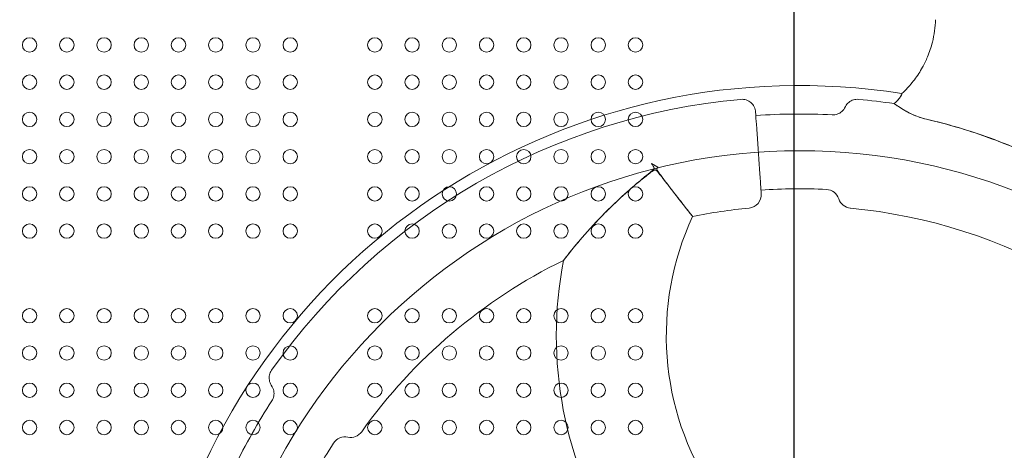
# Model space of a CAD drawing. Units: millimetres. Extents: x 120001 to 141001, y -9918 to 9075.
# Drawn here: x 130289 to 130870, y -3265 to -3011 of the extents above; entities that cross this region are included whole.
import ezdxf

# ---------------------------------------------------------------- set-up
doc = ezdxf.new("R2010")
doc.units = ezdxf.units.MM
doc.header["$LTSCALE"] = 30
doc.layers.add('InterSystem-dimension', color=7, linetype='Continuous', lineweight=5)
doc.layers.add('InterSystem-drawing', color=7, linetype='Continuous', lineweight=9)
doc.styles.add('arial', font='arial.ttf')
doc.dimstyles.new('IS_1-50(mm)', dxfattribs={"dimtxt": 100, "dimasz": 100, "dimexe": 10, "dimexo": 50, "dimgap": 10, "dimtad": 1, "dimdec": 0, "dimrnd": 10, "dimzin": 0, "dimtxsty": 'arial', "dimcen": 100, "dimclrd": 256, "dimclre": 256, "dimclrt": 256, "dimadec": 1, "dimazin": 0, "dimtfac": 1, "dimtdec": 0, "dimtmove": 0, "dimatfit": 3, "dimfxl": 1, "dimtolj": 1, "dimtzin": 0, "dimlwd": -1, "dimlwe": -1, "dimarcsym": 0})

# ---------------------------------------------------------------- blocks, each defined once
blk = doc.blocks.new('*D18')
at = {"layer": 'Defpoints', "color": 0, "transparency": 16777216}
for p in [(126318.32, -1859.85), (134463.02, -2106.31), (134463.02, -7020.52)]:
    blk.add_point(p, dxfattribs=at)
at = {"layer": 'InterSystem-dimension', "transparency": 16777216}
for p, q in [((126318.32, -1909.85), (126318.32, -7030.52)), ((134463.02, -2156.31), (134463.02, -7030.52)), ((126418.32, -7020.52), (134363.02, -7020.52))]:
    blk.add_line(p, q, dxfattribs=at)
for points in [[(126418.32, -7003.86), (126418.32, -7037.19), (126318.32, -7020.52)], [(134363.02, -7003.86), (134363.02, -7037.19), (134463.02, -7020.52)]]:
    blk.add_solid(points, dxfattribs=at)
at = {"layer": 'InterSystem-dimension', "transparency": 16777216, "insert": (130390.67, -6959.47), "char_height": 100, "attachment_point": 5, "style": 'arial'}
blk.add_mtext('\\A1;8140', dxfattribs=at)
blk = doc.blocks.new('*D19')
at = {"layer": 'Defpoints', "color": 0, "transparency": 16777216}
for p in [(130438.88, -147.97), (130507.38, -4888.17), (137019.46, -4888.17)]:
    blk.add_point(p, dxfattribs=at)
at = {"layer": 'InterSystem-dimension', "transparency": 16777216}
for p, q in [((130488.88, -147.97), (137029.46, -147.97)), ((137019.46, -247.97), (137019.46, -4788.17)), ((130557.38, -4888.17), (137029.46, -4888.17))]:
    blk.add_line(p, q, dxfattribs=at)
for points in [[(137002.79, -247.97), (137036.13, -247.97), (137019.46, -147.97)], [(137002.79, -4788.17), (137036.13, -4788.17), (137019.46, -4888.17)]]:
    blk.add_solid(points, dxfattribs=at)
at = {"layer": 'InterSystem-dimension', "transparency": 16777216, "insert": (136958.4, -2518.07), "char_height": 100, "attachment_point": 5, "rotation": 90, "style": 'arial'}
blk.add_mtext('\\A1;4740', dxfattribs=at)

msp = doc.modelspace()

# ---------------------------------------------------------------- linework, layer by layer
at = {"layer": 'InterSystem-drawing', "linetype": 'ByBlock', "lineweight": 25}
msp.add_line((130745.88, -2331.06), (130745.88, -3381.28), dxfattribs=at)
at = {"layer": 'InterSystem-drawing'}
msp.add_line((130665.6, -3097.91), (130661.81, -3095.72), dxfattribs=at)
at = {"layer": 'InterSystem-drawing', "lineweight": 0}
for centre in [(130294.38, -3025.67), (130316.38, -3025.67), (130338.38, -3025.67), (130360.38, -3025.67), (130382.38, -3025.67), (130404.38, -3025.67), (130426.38, -3025.67), (130448.38, -3025.67), (130498.38, -3025.67), (130520.38, -3025.67), (130542.38, -3025.67), (130564.38, -3025.67), (130586.38, -3025.67), (130608.38, -3025.67), (130630.38, -3025.67), (130652.38, -3025.67), (130294.38, -3047.67), (130316.38, -3047.67), (130338.38, -3047.67), (130360.38, -3047.67), (130382.38, -3047.67), (130404.38, -3047.67), (130426.38, -3047.67), (130448.38, -3047.67), (130498.38, -3047.67), (130520.38, -3047.67), (130542.38, -3047.67), (130564.38, -3047.67), (130586.38, -3047.67), (130608.38, -3047.67), (130630.38, -3047.67), (130652.38, -3047.67), (130294.38, -3069.67), (130316.38, -3069.67), (130338.38, -3069.67), (130360.38, -3069.67), (130382.38, -3069.67), (130404.38, -3069.67), (130426.38, -3069.67), (130448.38, -3069.67), (130498.38, -3069.67), (130520.38, -3069.67), (130542.38, -3069.67), (130564.38, -3069.67), (130586.38, -3069.67), (130608.38, -3069.67), (130630.38, -3069.67), (130652.38, -3069.67), (130294.38, -3091.67), (130316.38, -3091.67), (130338.38, -3091.67), (130360.38, -3091.67), (130382.38, -3091.67), (130404.38, -3091.67), (130426.38, -3091.67), (130448.38, -3091.67), (130498.38, -3091.67), (130520.38, -3091.67), (130542.38, -3091.67), (130564.38, -3091.67), (130586.38, -3091.67), (130608.38, -3091.67), (130630.38, -3091.67), (130652.38, -3091.67), (130294.38, -3113.67), (130316.38, -3113.67), (130338.38, -3113.67), (130360.38, -3113.67), (130382.38, -3113.67), (130404.38, -3113.67), (130426.38, -3113.67), (130448.38, -3113.67), (130498.38, -3113.67), (130520.38, -3113.67), (130542.38, -3113.67), (130564.38, -3113.67), (130586.38, -3113.67), (130608.38, -3113.67), (130630.38, -3113.67), (130652.38, -3113.67), (130294.38, -3135.67), (130316.38, -3135.67), (130338.38, -3135.67), (130360.38, -3135.67), (130382.38, -3135.67), (130404.38, -3135.67), (130426.38, -3135.67), (130448.38, -3135.67), (130498.38, -3135.67), (130520.38, -3135.67), (130542.38, -3135.67), (130564.38, -3135.67), (130586.38, -3135.67), (130608.38, -3135.67), (130630.38, -3135.67), (130652.38, -3135.67), (130294.38, -3185.67), (130316.38, -3185.67), (130338.38, -3185.67), (130360.38, -3185.67), (130382.38, -3185.67), (130404.38, -3185.67), (130426.38, -3185.67), (130448.38, -3185.67), (130498.38, -3185.67), (130520.38, -3185.67), (130542.38, -3185.67), (130564.38, -3185.67), (130586.38, -3185.67), (130608.38, -3185.67), (130630.38, -3185.67), (130652.38, -3185.67), (130294.38, -3207.67), (130316.38, -3207.67), (130338.38, -3207.67), (130360.38, -3207.67), (130382.38, -3207.67), (130404.38, -3207.67), (130426.38, -3207.67), (130448.38, -3207.67), (130498.38, -3207.67), (130520.38, -3207.67), (130542.38, -3207.67), (130564.38, -3207.67), (130586.38, -3207.67), (130608.38, -3207.67), (130630.38, -3207.67), (130652.38, -3207.67), (130294.38, -3229.67), (130316.38, -3229.67), (130338.38, -3229.67), (130360.38, -3229.67), (130382.38, -3229.67), (130404.38, -3229.67), (130426.38, -3229.67), (130448.38, -3229.67), (130498.38, -3229.67), (130520.38, -3229.67), (130542.38, -3229.67), (130564.38, -3229.67), (130586.38, -3229.67), (130608.38, -3229.67), (130630.38, -3229.67), (130652.38, -3229.67), (130294.38, -3251.67), (130316.38, -3251.67), (130338.38, -3251.67), (130360.38, -3251.67), (130382.38, -3251.67), (130404.38, -3251.67), (130426.38, -3251.67), (130448.38, -3251.67), (130498.38, -3251.67), (130520.38, -3251.67), (130542.38, -3251.67), (130564.38, -3251.67), (130586.38, -3251.67), (130608.38, -3251.67), (130630.38, -3251.67), (130652.38, -3251.67)]:
    msp.add_circle(centre, 4.25, dxfattribs=at)
at = {"layer": 'InterSystem-drawing'}
msp.add_circle((130749.38, -3438.17), 350, dxfattribs=at)
at = {"layer": 'InterSystem-drawing', "extrusion": (0, 0, -1)}
for centre, radius, start, end in [((-130749.38, -3438.17), 388.5, 15.72789, 98.94773), ((-130749.38, -3438.17), 381.94, 35.22541, 84.77459), ((-130749.38, -3438.17), 381.94, 95.22541, 98.39464), ((-130749.38, -3438.17), 388.5, 98.94773, 98.94792), ((-130749.38, -3438.17), 381.94, 98.39464, 98.3985), ((-130749.38, -3438.17), 371.69, 86, 92.96956), ((-130749.38, -3438.17), 327.5, 86, 92.77284), ((-130764.84, -3119.04), 8, 92.77284, 162.0724), ((-130718.7, -3114.12), 8, 176, 264.59167), ((-130780.06, -3114.12), 8, 275.40833, 342.0724), ((-130749.38, -3438.17), 317.5, 78.50663, 84.59167), ((-130749.38, -3438.17), 317.5, 95.40833, 144.59167), ((-130838.08, -3197.49), 167.5, 326.58836, 24.87419), ((-130749.38, -3438.17), 317.5, 35.40833, 63.93703), ((-130838.08, -3197.49), 232.5, 327.2748, 11.04331), ((-130749.38, -3438.17), 371.69, 26, 32.96956), ((-130480.74, -3265.22), 8, 32.77284, 102.0724), ((-130484.09, -3249.58), 8, 215.40833, 282.0724), ((-130749.38, -3438.17), 327.5, 26, 32.77284)]:
    msp.add_arc(centre, radius, start, end, dxfattribs=at)
at = {"layer": 'InterSystem-drawing'}
for points, knots in [([(130821.53, -2977.85), (130821.22, -2977.2), (130820.9, -2976.48), (130820.27, -2975.04), (130819.98, -2974.34), (130819.35, -2972.71), (130819.01, -2971.8), (130818.42, -2969.75), (130818.15, -2968.7), (130817.76, -2966.52), (130817.63, -2965.4), (130817.55, -2963.69), (130817.54, -2963.16), (130817.55, -2962.28), (130817.56, -2961.9), (130817.62, -2960.83), (130817.67, -2960.24), (130817.83, -2958.84), (130817.94, -2958.12), (130818.22, -2956.48), (130818.39, -2955.67), (130818.84, -2953.72), (130819.14, -2952.61), (130820.08, -2949.62), (130820.85, -2947.7), (130822.57, -2944.18), (130823.56, -2942.49), (130825.29, -2939.95), (130825.98, -2939.02), (130827.42, -2937.24), (130828.16, -2936.38), (130829.59, -2934.88), (130830.2, -2934.28), (130831.59, -2933.02), (130832.43, -2932.32), (130833.98, -2931.16), (130834.72, -2930.65), (130836.56, -2929.47), (130837.62, -2928.87), (130840.27, -2927.49), (130841.68, -2926.84), (130845.04, -2925.51), (130846.92, -2924.84), (130850.08, -2924.13), (130850.83, -2923.99), (130852.14, -2923.78), (130852.74, -2923.7), (130854.46, -2923.5), (130855.48, -2923.42), (130857.95, -2923.3), (130859.26, -2923.29), (130862.33, -2923.31), (130864.09, -2923.37), (130868.6, -2923.67), (130871.33, -2923.97), (130877.32, -2924.83), (130880.45, -2925.39), (130886.78, -2926.68), (130889.91, -2927.42), (130896.25, -2929.05), (130899.53, -2929.97), (130906.46, -2932.11), (130910.08, -2933.35), (130918.01, -2936.39), (130922.34, -2938.26), (130932.12, -2942.94), (130937.53, -2945.88), (130949.48, -2953.22), (130955.89, -2957.78), (130971.63, -2970.63), (130980.44, -2979.52), (130995.67, -2998.61), (131002.14, -3008.66), (131010.86, -3025.76), (131013.81, -3032.56), (131018.86, -3046.61), (131020.9, -3053.85), (131023.24, -3064.17), (131023.93, -3067.49), (131025.13, -3074.44), (131025.64, -3078.03), (131026.22, -3084.35), (131026.37, -3087.07), (131026.44, -3092.35), (131026.38, -3094.86), (131026.26, -3097.27)], [0, 0, 0, 0, 1.950744, 1.950744, 3.511339, 3.511339, 5.071935, 5.071935, 5.97316, 5.97316, 6.874385, 6.874385, 7.234875, 7.234875, 7.595365, 7.595365, 8.316345, 8.316345, 9.469914, 9.469914, 11.139341, 11.139341, 13.152314, 13.152314, 16.373072, 16.373072, 19.477657, 19.477657, 21.428111, 21.428111, 23.378565, 23.378565, 24.606115, 24.606115, 25.833665, 25.833665, 27.083376, 27.083376, 29.082914, 29.082914, 32.282174, 32.282174, 35.524559, 35.524559, 36.459761, 36.459761, 37.394964, 37.394964, 39.265368, 39.265368, 42.258014, 42.258014, 46.395554, 46.395554, 53.015618, 53.015618, 61.766217, 61.766217, 70.203029, 70.203029, 79.655476, 79.655476, 89.679179, 89.679179, 102.148404, 102.148404, 118.394888, 118.394888, 139.079142, 139.079142, 172.173948, 172.173948, 203.53143, 203.53143, 223.399338, 223.399338, 243.267245, 243.267245, 252.69136, 252.69136, 262.115475, 262.115475, 268.717034, 268.717034, 275.318592, 275.318592, 275.318592, 275.318592]), ([(130813.16, -3051.01), (130813.59, -3050.55), (130814.01, -3050.08), (130816.35, -3047.4), (130818.11, -3045.05), (130820.49, -3041.39), (130821.24, -3040.14), (130823.05, -3036.86), (130824.05, -3034.79), (130826.09, -3029.89), (130827.05, -3027.01), (130828.91, -3019.67), (130829.53, -3015.16), (130829.67, -3010.76)], [32.820247, 32.820247, 32.820247, 32.820247, 35.351616, 35.351616, 47.135488, 47.135488, 53.027424, 53.027424, 62.454522, 62.454522, 75.117675, 75.117675, 94.270976, 94.270976, 94.270976, 94.270976]), ([(130813.16, -3051.01), (130813.13, -3051.05), (130813.1, -3051.08), (130812.01, -3052.25), (130810.93, -3053.34), (130809.81, -3054.4)], [-0.144607, -0.144607, -0.144607, -0.144607, 0, 0, 4.639314, 4.639314, 4.639314, 4.639314]), ([(130714.6, -3057.82), (130715.14, -3057.77), (130715.69, -3057.77), (130716.77, -3057.9), (130717.3, -3058.02), (130718.81, -3058.52), (130719.72, -3059.05), (130721.32, -3060.44), (130721.98, -3061.29), (130722.95, -3063.24), (130723.24, -3064.31), (130723.32, -3065.41)], [-12.934008, -12.934008, -12.934008, -12.934008, -11.297988, -11.297988, -9.659837, -9.659837, -6.524247, -6.524247, -3.309414, -3.309414, 0, 0, 0, 0]), ([(130776.25, -3062.36), (130776.31, -3062.24), (130776.38, -3062.11), (130776.95, -3061.06), (130777.62, -3060.25), (130779.24, -3058.93), (130780.15, -3058.43), (130782.12, -3057.83), (130783.15, -3057.72), (130784.17, -3057.82)], [-9.746505, -9.746505, -9.746505, -9.746505, -9.323829, -9.323829, -6.171399, -6.171399, -3.074362, -3.074362, 0, 0, 0, 0]), ([(130805.73, -3059.84), (130805.81, -3059.77), (130805.9, -3059.7), (130806.47, -3059.21), (130806.93, -3058.76), (130807.85, -3057.75), (130808.29, -3057.19), (130809, -3056.14), (130809.27, -3055.67), (130809.65, -3054.93), (130809.77, -3054.66), (130809.82, -3054.49), (130809.82, -3054.46), (130809.82, -3054.42), (130809.82, -3054.41), (130809.81, -3054.4), (130809.81, -3054.4), (130809.81, -3054.4)], [-11.189555, -11.189555, -11.189555, -11.189555, -10.859883, -10.859883, -8.939821, -8.939821, -6.630838, -6.630838, -4.363327, -4.363327, -2.144689, -2.144689, -1.60311, -1.60311, -1.063834, -1.063834, -0.95827, -0.95827, -0.95827, -0.95827]), ([(130809.81, -3054.4), (130809.82, -3054.4), (130809.83, -3054.41), (130809.83, -3054.45), (130809.82, -3054.48), (130809.78, -3054.65), (130809.68, -3054.89), (130809.34, -3055.57), (130809.11, -3055.99), (130808.45, -3056.99), (130808.01, -3057.59), (130806.99, -3058.73), (130806.49, -3059.22), (130805.89, -3059.73), (130805.82, -3059.79), (130805.75, -3059.85)], [-13.223153, -13.223153, -13.223153, -13.223153, -12.479068, -12.479068, -11.884831, -11.884831, -9.474875, -9.474875, -7.092521, -7.092521, -4.432136, -4.432136, -2.324847, -2.324847, -2.056112, -2.056112, -2.056112, -2.056112]), ([(130723.32, -3065.41), (130723.35, -3065.9), (130723.4, -3066.63), (130723.59, -3069.36), (130723.77, -3071.9), (130724.22, -3078.33), (130724.5, -3082.28), (130725.06, -3090.36), (130725.35, -3094.47), (130725.88, -3101.99), (130726.11, -3105.41), (130726.47, -3110.45), (130726.59, -3112.16), (130726.67, -3113.37), (130726.68, -3113.56), (130726.68, -3113.56)], [0.246145, 0.246145, 0.246145, 0.246145, 0.492353, 0.492353, 0.952806, 0.952806, 1.456129, 1.456129, 1.950184, 1.950184, 2.45318, 2.45318, 2.922831, 2.922831, 3.141593, 3.141593, 3.141593, 3.141593]), ([(130768.64, -3066.98), (130769.65, -3067.04), (130770.66, -3066.89), (130772.61, -3066.21), (130773.53, -3065.66), (130775.13, -3064.22), (130775.78, -3063.34), (130776.25, -3062.36)], [-9.473957, -9.473957, -9.473957, -9.473957, -6.439708, -6.439708, -3.255713, -3.255713, 0, 0, 0, 0]), ([(130824.26, -3069.55), (130822.95, -3069.25), (130821.67, -3068.89), (130819.19, -3068.08), (130818, -3067.63), (130814.63, -3066.21), (130812.64, -3065.15), (130808.95, -3062.94), (130807.38, -3061.84), (130805.79, -3060.75), (130805.45, -3060.52), (130805.14, -3060.32)], [-34.967053, -34.967053, -34.967053, -34.967053, -30.959063, -30.959063, -27.045855, -27.045855, -19.460622, -19.460622, -11.008774, -11.008774, -8.350672, -8.350672, -8.350672, -8.350672]), ([(130805.17, -3060.32), (130805.2, -3060.34), (130805.22, -3060.36), (130806.23, -3061.02), (130807.57, -3061.98), (130811.05, -3064.21), (130813.15, -3065.44), (130816.88, -3067.15), (130818.25, -3067.71), (130821.17, -3068.71), (130822.71, -3069.16), (130824.28, -3069.53)], [-26.688964, -26.688964, -26.688964, -26.688964, -26.456756, -26.456756, -18.098471, -18.098471, -9.456973, -9.456973, -4.845721, -4.845721, 0, 0, 0, 0]), ([(130995.59, -3176.39), (130991.44, -3170.96), (130987.06, -3165.68), (130963.32, -3139.31), (130938.64, -3118.88), (130892.92, -3093.29), (130876.54, -3085.91), (130848.05, -3075.8), (130836.24, -3072.34), (130824.26, -3069.55)], [8.509563, 8.509563, 8.509563, 8.509563, 28.987645, 28.987645, 114.922077, 114.922077, 159.576416, 159.576416, 190.194877, 190.194877, 190.194877, 190.194877]), ([(130824.28, -3069.53), (130836.97, -3072.49), (130849.48, -3076.19), (130876.19, -3085.86), (130890.26, -3092.13), (130915.98, -3105.94), (130927.73, -3113.29), (130951.04, -3130.25), (130962.52, -3140.02), (130978.23, -3155.77), (130983.14, -3161.1), (130990.55, -3169.86), (130993.21, -3173.17), (130995.79, -3176.54)], [18.421369, 18.421369, 18.421369, 18.421369, 57.559813, 57.559813, 103.767702, 103.767702, 145.350357, 145.350357, 190.521, 190.521, 212.314837, 212.314837, 225.066604, 225.066604, 225.066604, 225.066604]), ([(130609.89, -3152.96), (130609.89, -3152.96), (130609.92, -3152.91), (130610.18, -3152.58), (130610.66, -3151.95), (130612.15, -3150.03), (130613.23, -3148.66), (130615.93, -3145.32), (130617.67, -3143.21), (130623.08, -3136.86), (130627.66, -3131.72), (130636.21, -3122.98), (130639.33, -3119.93), (130645.72, -3113.97), (130649.01, -3111.03), (130654.16, -3106.64), (130655.94, -3105.16), (130659.54, -3102.22), (130660.96, -3101.09), (130662.64, -3099.66), (130663.03, -3099.27), (130663.29, -3098.83), (130663.33, -3098.71), (130663.36, -3098.48), (130663.36, -3098.36), (130663.28, -3098), (130663.14, -3097.7), (130662.61, -3096.86), (130662.25, -3096.34), (130661.81, -3095.72)], [220.525466, 220.525466, 220.525466, 220.525466, 222.94768, 222.94768, 230.349771, 230.349771, 239.03671, 239.03671, 249.858706, 249.858706, 271.262643, 271.262643, 282.738443, 282.738443, 294.237194, 294.237194, 300.32986, 300.32986, 306.234913, 306.234913, 311.373932, 311.373932, 313.33923, 313.33923, 315.186335, 315.186335, 318.726061, 318.726061, 321.955022, 321.955022, 321.955022, 321.955022]), ([(130686.12, -3127.04), (130686.12, -3127.04), (130685.72, -3126.53), (130684.09, -3124.47), (130682.8, -3122.83), (130679.4, -3118.49), (130677.23, -3115.71), (130673.53, -3110.94), (130672.15, -3109.15), (130669.86, -3106.18), (130668.97, -3105.04), (130667.53, -3103.19), (130666.99, -3102.49), (130666.13, -3101.42), (130665.81, -3101.03), (130665.01, -3100.11), (130664.7, -3099.82), (130664.32, -3099.59), (130664.2, -3099.55), (130663.96, -3099.52), (130663.86, -3099.53), (130663.62, -3099.58), (130663.47, -3099.63), (130663.02, -3099.85), (130662.67, -3100.07), (130661.05, -3101.19), (130659.19, -3102.63), (130654.98, -3106.03), (130652.9, -3107.77), (130642.5, -3116.71), (130635.21, -3123.86), (130624.24, -3135.51), (130620.28, -3140.11), (130614.87, -3146.6), (130613.09, -3148.85), (130611.04, -3151.46), (130610.41, -3152.27), (130609.96, -3152.86), (130609.89, -3152.96), (130609.89, -3152.96)], [96.036945, 96.036945, 96.036945, 96.036945, 106.310484, 106.310484, 117.669436, 117.669436, 130.298494, 130.298494, 137.3028, 137.3028, 141.573467, 141.573467, 144.179396, 144.179396, 145.644304, 145.644304, 148.003229, 148.003229, 149.170403, 149.170403, 150.216032, 150.216032, 151.492194, 151.492194, 153.563253, 153.563253, 158.293424, 158.293424, 162.930987, 162.930987, 181.891052, 181.891052, 197.218154, 197.218154, 208.950265, 208.950265, 216.874528, 216.874528, 220.525466, 220.525466, 220.525466, 220.525466]), ([(130665.6, -3097.91), (130665.38, -3098.13), (130665.25, -3098.29), (130665.09, -3098.56), (130665.04, -3098.68), (130665.01, -3098.91), (130665.01, -3099.02), (130665.1, -3099.42), (130665.27, -3099.76), (130666.08, -3101.03), (130666.99, -3102.26), (130669.58, -3105.71), (130671.04, -3107.63), (130675.21, -3113.06), (130677.77, -3116.36), (130681.85, -3121.6), (130683.43, -3123.61), (130685.5, -3126.25), (130686.06, -3126.95), (130686.12, -3127.03), (130686.12, -3127.04), (130686.12, -3127.04)], [36.278264, 36.278264, 36.278264, 36.278264, 38.253586, 38.253586, 39.925919, 39.925919, 41.468825, 41.468825, 44.929473, 44.929473, 50.415468, 50.415468, 57.589395, 57.589395, 71.531111, 71.531111, 83.976728, 83.976728, 95.352894, 95.352894, 96.036945, 96.036945, 96.036945, 96.036945]), ([(130437.36, -3227), (130437.28, -3226.88), (130437.2, -3226.76), (130436.58, -3225.75), (130436.21, -3224.75), (130435.88, -3222.7), (130435.91, -3221.65), (130436.37, -3219.65), (130436.79, -3218.71), (130437.38, -3217.87)], [-9.746505, -9.746505, -9.746505, -9.746505, -9.323829, -9.323829, -6.171399, -6.171399, -3.074362, -3.074362, 0, 0, 0, 0]), ([(130437.55, -3235.9), (130438.1, -3235.05), (130438.48, -3234.11), (130438.87, -3232.07), (130438.85, -3231), (130438.41, -3228.9), (130437.97, -3227.89), (130437.36, -3227)], [-9.473957, -9.473957, -9.473957, -9.473957, -6.439708, -6.439708, -3.255713, -3.255713, 0, 0, 0, 0])]:
    msp.add_open_spline(points, degree=3, knots=knots, dxfattribs=at)
for points in [[(130805.14, -3060.32), (130805.34, -3060.16), (130805.53, -3060), (130805.73, -3059.84)], [(130805.75, -3059.85), (130805.56, -3060.01), (130805.36, -3060.17), (130805.17, -3060.32)]]:
    msp.add_open_spline(points, degree=3, dxfattribs=at)

# ---------------------------------------------------------------- dimensions: what is measured, and where the dimension line sits
at = {"layer": 'InterSystem-dimension', "color": 1}
dim = msp.add_linear_dim(base=(137019.46, -4888.17), p1=(130438.88, -147.97), p2=(130507.38, -4888.17), angle=90, dimstyle='IS_1-50(mm)', dxfattribs=at)
dim.commit()
dim.dimension.update_dxf_attribs({"geometry": '*D19', "text_midpoint": (136958.4, -2518.07)})
dim = msp.add_linear_dim(base=(134463.02, -7020.52), p1=(126318.32, -1859.85), p2=(134463.02, -2106.31), dimstyle='IS_1-50(mm)', dxfattribs=at)
dim.commit()
dim.dimension.update_dxf_attribs({"geometry": '*D18', "text_midpoint": (130390.67, -6959.47)})

doc.saveas('drawing.dxf')
